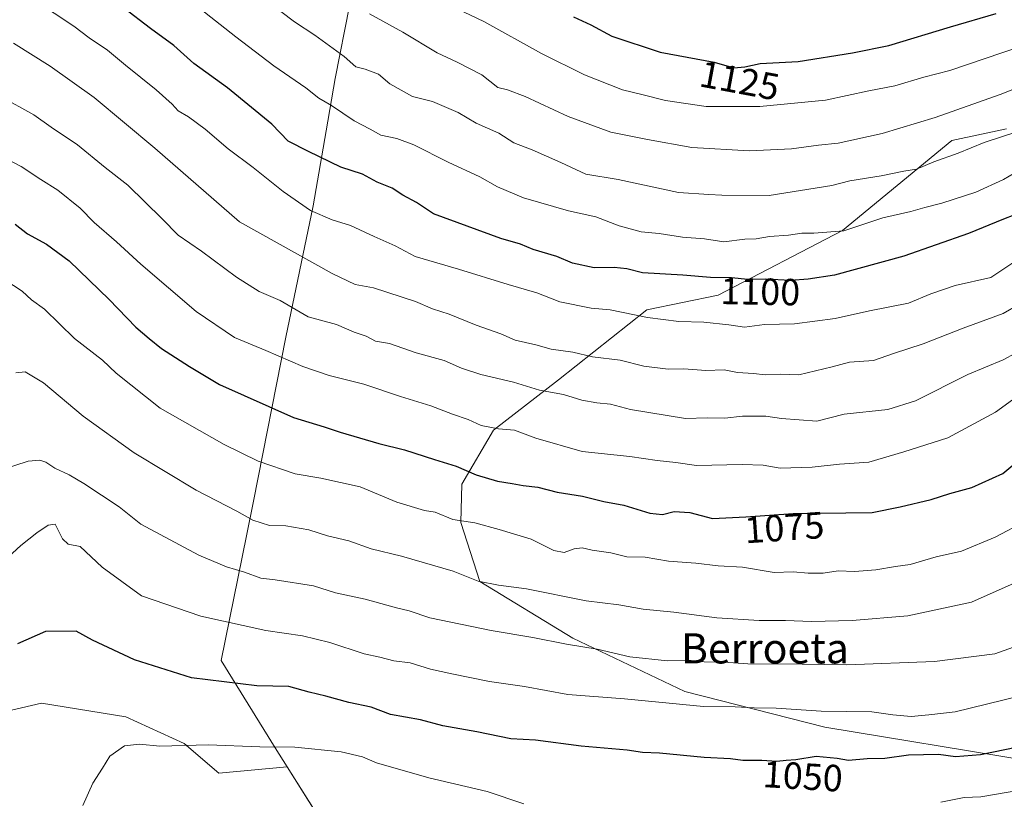
# Model space of a CAD drawing. Units: metres. Extents: x 648184 to 651642, y 4739279 to 4741666.
# Drawn here: x 651063 to 651324, y 4739993 to 4740199 of the extents above; entities that cross this region are included whole.
import ezdxf
from ezdxf.enums import TextEntityAlignment as Align

# ---------------------------------------------------------------- set-up
doc = ezdxf.new("R2010")
doc.units = ezdxf.units.M
doc.header["$MEASUREMENT"] = 0
for name, color, linetype, lineweight in [('Arbolado forestal CxS', 92, 'Continuous', 0), ('Comarca', 135, 'Continuous', 13), ('Comarca CxS', 21, 'Continuous', 0), ('Curva de nivel maestra', 30, 'Continuous', 30), ('Curva de nivel normal', 30, 'Continuous', 0), ('Entidad de ámbito territorial', 7, 'Continuous', 0), ('Entidad de ámbito territorial CxS', 92, 'Continuous', 0), ('Matorral CxS', 135, 'Continuous', 0), ('Municipio', 91, 'Continuous', 13), ('Municipio CxS', 4, 'Continuous', 0), ('Rótulo de curva de nivel directora', 7, 'Continuous', 0), ('Texto cartográfico', 7, 'Continuous', 0)]:
    doc.layers.add(name, color=color, linetype=linetype, lineweight=lineweight)
doc.styles.add('Style-Arial', font='txt')

# ---------------------------------------------------------------- blocks, each defined once
blk = doc.blocks.new('*U6')
at = {"layer": 'Matorral CxS', "color": 135, "linetype": 'Continuous', "lineweight": 0}
for points in [[(651324.5171, 4740170.5245, 1111.6843), (651310.0183, 4740167.4517, 1113.1304), (651281.0329, 4740143.5075, 1105.7526), (651247.9857, 4740126.4071, 1098.9139), (651229.0689, 4740122.5365, 1097.1232), (651205.6077, 4740103.8801, 1087.2793), (651188.3065, 4740090.5335, 1080.3717), (651179.9335, 4740076.2437, 1074.0985), (651179.6693, 4740066.0641, 1070.509), (651184.6889, 4740050.3573, 1065.5236), (651209.3753, 4740035.3693, 1061.6624), (651239.1149, 4740021.2023, 1057.4086), (651276.3045, 4740011.7583, 1054.012), (651329.9909, 4740002.9179, 1049.5584)], [(651348.3539, 4739899.9819, 1022.7348), (651294.9691, 4739900.5705, 1023.5336), (651290.5473, 4739889.2857, 1025.0559), (651289.1569, 4739885.7375, 1025.75), (651276.5829, 4739882.0989, 1026.4938), (651245.5983, 4739895.5849, 1028.517), (651232.8461, 4739908.2475, 1028.8653), (651235.7247, 4739931.2729, 1029.0179), (651176.7219, 4739961.4945, 1034.752), (651148.7127, 4739977.1401, 1037.5633), (651133.5643, 4740001.2083, 1044.0123), (651115.3903, 4739999.5121, 1043.3189), (651106.2077, 4740007.4389, 1045.4379), (651090.7039, 4740014.4989, 1046.5384), (651068.3359, 4740018.1301, 1047.5683), (651058.8891, 4740015.8771, 1048.5875)]]:
    blk.add_polyline3d(points, dxfattribs=at)
blk = doc.blocks.new('*U10')
at = {"layer": 'Comarca CxS', "color": 21, "linetype": 'Continuous', "lineweight": 0, "flags": 128}
blk.add_lwpolyline([(651301.8, 4739723.882), (651276.294, 4739769.687), (651260.99, 4739799.243), (651260.475, 4739800.237), (651249.337, 4739820.555), (651234.462, 4739845.91), (651215.619, 4739874.268), (651207.472, 4739887.138), (651193.271, 4739909.571), (651172.998, 4739940.96), (651148.736, 4739977.131), (651146.487, 4739980.704), (651146.109, 4739981.304), (651140.357, 4739990.437), (651130.393, 4740006.257), (651116.049, 4740029.458), (651122.759, 4740062.515), (651124.623, 4740071.7), (651133.184, 4740115.21), (651140.438, 4740150.074), (651143.902, 4740170.041), (651146.306, 4740183.906), (651153.901, 4740222.581)], dxfattribs=at)
blk = doc.blocks.new('*U11')
at = {"layer": 'Municipio CxS', "color": 4, "linetype": 'Continuous', "lineweight": 0, "flags": 128}
blk.add_lwpolyline([(651301.8, 4739723.882), (651276.294, 4739769.687), (651260.99, 4739799.243), (651260.475, 4739800.237), (651249.337, 4739820.555), (651234.462, 4739845.91), (651215.619, 4739874.268), (651207.472, 4739887.138), (651193.271, 4739909.571), (651172.998, 4739940.96), (651148.736, 4739977.131), (651146.487, 4739980.704), (651146.109, 4739981.304), (651140.357, 4739990.437), (651130.393, 4740006.257), (651116.049, 4740029.458), (651122.759, 4740062.515), (651124.623, 4740071.7), (651133.184, 4740115.21), (651140.438, 4740150.074), (651143.902, 4740170.041), (651146.306, 4740183.906), (651153.901, 4740222.581)], dxfattribs=at)
blk = doc.blocks.new('*U12')
at = {"layer": 'Entidad de ámbito territorial CxS', "color": 92, "linetype": 'Continuous', "lineweight": 0, "flags": 128}
blk.add_lwpolyline([(651301.8, 4739723.882), (651276.294, 4739769.687), (651260.99, 4739799.243), (651260.475, 4739800.237), (651249.337, 4739820.555), (651234.462, 4739845.91), (651215.619, 4739874.268), (651207.472, 4739887.138), (651193.271, 4739909.571), (651172.998, 4739940.96), (651148.736, 4739977.131), (651146.487, 4739980.704), (651146.109, 4739981.304), (651140.357, 4739990.437), (651130.393, 4740006.257), (651116.049, 4740029.458), (651122.759, 4740062.515), (651124.623, 4740071.7), (651133.184, 4740115.21), (651140.438, 4740150.074), (651143.902, 4740170.041), (651146.306, 4740183.906), (651153.901, 4740222.581)], dxfattribs=at)

msp = doc.modelspace()

# ---------------------------------------------------------------- linework, layer by layer
at = {"layer": 'Arbolado forestal CxS', "color": 92, "linetype": 'Continuous', "lineweight": 0}
for points in [[(651329.9909, 4740002.9179, 1049.5584), (651276.3045, 4740011.7583, 1054.012), (651239.1149, 4740021.2023, 1057.4086), (651209.3753, 4740035.3693, 1061.6624), (651184.6889, 4740050.3573, 1065.5236), (651179.6693, 4740066.0641, 1070.509), (651179.9335, 4740076.2437, 1074.0985), (651188.3065, 4740090.5335, 1080.3717), (651205.6077, 4740103.8801, 1087.2793), (651229.0689, 4740122.5365, 1097.1232), (651247.9857, 4740126.4071, 1098.9139), (651281.0329, 4740143.5075, 1105.7526), (651310.0183, 4740167.4517, 1113.1304), (651324.5171, 4740170.5245, 1111.6843)], [(651324.5171, 4740170.5245, 1111.6843), (651310.0183, 4740167.4517, 1113.1304), (651281.0329, 4740143.5075, 1105.7526), (651247.9857, 4740126.4071, 1098.9139), (651229.0689, 4740122.5365, 1097.1232), (651205.6077, 4740103.8801, 1087.2793), (651188.3065, 4740090.5335, 1080.3717), (651179.9335, 4740076.2437, 1074.0985), (651179.6693, 4740066.0641, 1070.509), (651184.6889, 4740050.3573, 1065.5236), (651209.3753, 4740035.3693, 1061.6624), (651239.1149, 4740021.2023, 1057.4086), (651276.3045, 4740011.7583, 1054.012), (651329.9909, 4740002.9179, 1049.5584)], [(651058.8891, 4740015.8771, 1048.5875), (651068.3359, 4740018.1301, 1047.5683), (651090.7039, 4740014.4989, 1046.5384), (651106.2077, 4740007.4389, 1045.4379), (651115.3903, 4739999.5121, 1043.3189), (651133.5643, 4740001.2083, 1044.0123), (651148.7127, 4739977.1401, 1037.5633), (651176.7219, 4739961.4945, 1034.752), (651235.7247, 4739931.2729, 1029.0179), (651232.8461, 4739908.2475, 1028.8653), (651245.5983, 4739895.5849, 1028.517), (651276.5829, 4739882.0989, 1026.4938), (651289.1569, 4739885.7375, 1025.75), (651290.5473, 4739889.2857, 1025.0559), (651294.9691, 4739900.5705, 1023.5336), (651348.3539, 4739899.9819, 1022.7348)], [(651479.1039, 4739905.9173, 1026.1032), (651459.7603, 4739912.3675, 1025.2246), (651394.4825, 4739906.7553, 1021.6851), (651348.3539, 4739899.9819, 1022.7348), (651294.9691, 4739900.5705, 1023.5336), (651290.5473, 4739889.2857, 1025.0559), (651289.1569, 4739885.7375, 1025.75), (651276.5829, 4739882.0989, 1026.4938), (651245.5983, 4739895.5849, 1028.517), (651232.8461, 4739908.2475, 1028.8653), (651235.7247, 4739931.2729, 1029.0179), (651176.7219, 4739961.4945, 1034.752), (651148.7127, 4739977.1401, 1037.5633), (651133.5643, 4740001.2083, 1044.0123), (651115.3903, 4739999.5121, 1043.3189), (651106.2077, 4740007.4389, 1045.4379), (651090.7039, 4740014.4989, 1046.5384), (651068.3359, 4740018.1301, 1047.5683), (651058.8891, 4740015.8771, 1048.5875)]]:
    msp.add_polyline3d(points, dxfattribs=at)
at = {"layer": 'Comarca', "color": 135, "linetype": 'Continuous', "lineweight": 13, "flags": 128}
msp.add_lwpolyline([(651301.8, 4739723.882), (651276.294, 4739769.687), (651260.99, 4739799.243), (651260.475, 4739800.237), (651249.337, 4739820.555), (651234.462, 4739845.91), (651215.619, 4739874.268), (651207.472, 4739887.138), (651193.271, 4739909.571), (651172.998, 4739940.96), (651148.736, 4739977.131), (651146.487, 4739980.704), (651146.109, 4739981.304), (651140.357, 4739990.437), (651130.393, 4740006.257), (651116.049, 4740029.458), (651122.759, 4740062.515), (651124.623, 4740071.7), (651133.184, 4740115.21), (651140.438, 4740150.074), (651143.902, 4740170.041), (651146.306, 4740183.906), (651153.901, 4740222.581)], dxfattribs=at)
msp.add_lwpolyline([(651301.8, 4739723.882), (651276.294, 4739769.687), (651260.99, 4739799.243), (651260.475, 4739800.237), (651249.337, 4739820.555), (651234.462, 4739845.91), (651215.619, 4739874.268), (651207.472, 4739887.138), (651193.271, 4739909.571), (651172.998, 4739940.96), (651148.736, 4739977.131), (651146.487, 4739980.704), (651146.109, 4739981.304), (651140.357, 4739990.437), (651130.393, 4740006.257), (651116.049, 4740029.458), (651122.759, 4740062.515), (651124.623, 4740071.7), (651133.184, 4740115.21), (651140.438, 4740150.074), (651143.902, 4740170.041), (651146.306, 4740183.906), (651153.901, 4740222.581)], dxfattribs=at)
at = {"layer": 'Comarca CxS', "color": 21, "linetype": 'Continuous', "lineweight": 0, "flags": 128}
msp.add_lwpolyline([(651153.901, 4740222.581), (651146.306, 4740183.906), (651143.902, 4740170.041), (651140.438, 4740150.074), (651133.184, 4740115.21), (651124.623, 4740071.7), (651122.759, 4740062.515), (651116.049, 4740029.458), (651130.393, 4740006.257), (651140.357, 4739990.437), (651146.109, 4739981.304), (651146.487, 4739980.704), (651148.736, 4739977.131), (651172.998, 4739940.96), (651193.271, 4739909.571), (651207.472, 4739887.138), (651215.619, 4739874.268), (651234.462, 4739845.91), (651249.337, 4739820.555), (651260.475, 4739800.237), (651260.99, 4739799.243), (651276.294, 4739769.687), (651301.8, 4739723.882)], dxfattribs=at)
at = {"layer": 'Curva de nivel maestra', "color": 30, "linetype": 'Continuous', "lineweight": 30, "flags": 128}
for points, elevation in [([(651332, 4740149.7801), (651323.78, 4740146.5601), (651314.41, 4740142.7101), (651297.27, 4740136.7801), (651278.89, 4740131.7001), (651271.89, 4740130.6201), (651267.22, 4740130.2701), (651260.56, 4740130.6601), (651255.89, 4740130.5101), (651251.56, 4740131.0001), (651245.91, 4740131.1001), (651238.56, 4740131.7201), (651227.9, 4740132.3401), (651223.74, 4740133.3801), (651220.35, 4740133.7601), (651215.1, 4740133.6701), (651209.33, 4740134.8601), (651205.17, 4740136.6201), (651198.9, 4740138.4801), (651195.54, 4740139.9101), (651190.29, 4740141.4501), (651172.41, 4740148.0001), (651167.91, 4740151.0101), (651164.24, 4740152.9601), (651161.42, 4740154.7501), (651157.42, 4740156.3901), (651153.53, 4740158.4801), (651147.76, 4740160.3701), (651139.19, 4740164.4801), (651133.77, 4740167.2401), (651129.45, 4740171.7901), (651117.72, 4740181.3801), (651108.8, 4740187.8801), (651103.44, 4740192.6101), (651097.27, 4740197.1801), (651090.12, 4740202.6201)], 1100), ([(651252.1, 4740186.7001), (651255.06, 4740186.9801), (651259.1, 4740187.8301), (651269.22, 4740188.3701), (651283.66, 4740190.6801), (651293.26, 4740192.6301), (651309.66, 4740197.6401), (651321.8, 4740201.1601)], 1125), ([(651209.57, 4740200.2601), (651214.2, 4740198.1001), (651219.75, 4740195.0901), (651232.62, 4740190.8701), (651246.91, 4740188.2101), (651252.1, 4740186.7001)], 1125), ([(651061.3, 4740145.2401), (651064.56, 4740142.6801), (651069.62, 4740139.9401), (651075.67, 4740135.4601), (651086.26, 4740125.2301), (651093.36, 4740117.8801), (651096.88, 4740114.9001), (651100.2, 4740112.2001), (651107.58, 4740107.4601), (651115.58, 4740102.7201), (651135.2, 4740093.9501), (651143.36, 4740091.4501), (651147.6, 4740090.0101), (651157.85, 4740086.9801), (651164.74, 4740085.3801), (651172.64, 4740082.7801), (651178.4, 4740081.0301), (651183.71, 4740078.6901), (651189.36, 4740077.0001), (651193.32, 4740076.4301), (651196.18, 4740075.8301), (651200.06, 4740075.4301), (651205.27, 4740074.0601), (651211.96, 4740073.0201), (651217.67, 4740071.6501), (651222.93, 4740070.6601), (651229.88, 4740068.5301), (651233.19, 4740068.1801), (651236.28, 4740068.9301), (651240.47, 4740068.7101), (651246.48, 4740067.1201), (651255.32, 4740067.5501), (651267.89, 4740068.4201), (651288.83, 4740068.7401), (651296.32, 4740070.2201), (651304.56, 4740072.1701), (651309.47, 4740073.7601), (651315.36, 4740075.3701), (651323.55, 4740079.0401), (651326.21, 4740081.2501)], 1075), ([(651330.54, 4740007.0801), (651317.68, 4740004.4001), (651311.04, 4740003.8801), (651306.5, 4740004.4401), (651298.5, 4740004.2701), (651292.21, 4740003.4501), (651287.55, 4740003.3201), (651282.63, 4740002.8901), (651279.54, 4740003.4001), (651273.97, 4740003.9401), (651268.59, 4740003.1001), (651266.02, 4740002.9301), (651263.59, 4740002.6601), (651259.56, 4740002.9001), (651254.56, 4740002.9101), (651251.22, 4740003.3701), (651244.28, 4740003.7001), (651232.42, 4740004.8301), (651227.87, 4740004.9901), (651223.81, 4740005.6201), (651211.61, 4740006.7001), (651199.49, 4740008.2601), (651192.9, 4740008.6601), (651183.9, 4740010.5101), (651174.91, 4740012.1301), (651168.91, 4740013.6501), (651160.98, 4740015.1201), (651155.88, 4740017.0501), (651149.89, 4740018.2801), (651143.83, 4740020.0001), (651139.38, 4740021.0201), (651134, 4740022.5301), (651125.51, 4740022.6901), (651108.18, 4740024.8101), (651092.98, 4740029.5801), (651081.84, 4740034.8101), (651077.48, 4740037.2401), (651069.42, 4740037.0801), (651061.9, 4740033.8801)], 1050)]:
    msp.add_lwpolyline(points, dxfattribs=dict(at, elevation=elevation))
at = {"layer": 'Curva de nivel normal', "color": 30, "linetype": 'Continuous', "lineweight": 0, "flags": 128}
for points, elevation in [([(651104.92, 4740206.8001), (651119.92, 4740194.9601), (651129.99, 4740187.2801), (651138.52, 4740181.4001), (651141.99, 4740178.6301), (651145.3, 4740176.6901), (651151.34, 4740172.6401), (651155.58, 4740170.4601), (651158.44, 4740168.8401), (651162.68, 4740167.9501), (651167.2, 4740166.2701), (651176.29, 4740161.7201), (651184.74, 4740157.8201), (651189.37, 4740155.1101), (651196.31, 4740152.2601), (651208.23, 4740148.7801), (651215.53, 4740147.2001), (651221.74, 4740144.8201), (651227.51, 4740143.1801), (651232.34, 4740142.7801), (651238.48, 4740141.8201), (651244.35, 4740141.3301), (651249.45, 4740140.5501), (651255.08, 4740141.2401), (651258.1, 4740141.3401), (651261.6, 4740141.9501), (651266.68, 4740142.3301), (651270.17, 4740142.8101), (651273.41, 4740142.8001), (651281.34, 4740143.5001), (651291.71, 4740146.9101), (651299.17, 4740148.5601), (651302.89, 4740149.6901), (651307.38, 4740150.7601), (651316.4, 4740153.7001), (651323.78, 4740157.0501), (651326.73, 4740158.8701)], 1105), ([(651066.48, 4740204.7601), (651076.93, 4740197.7901), (651081, 4740194.6401), (651085.87, 4740191.4001), (651090.59, 4740187.3901), (651098.74, 4740180.8701), (651102.99, 4740177.1201), (651104.61, 4740175.3001), (651107.35, 4740173.7001), (651111.8, 4740170.4001), (651117.88, 4740165.2601), (651124.56, 4740160.2801), (651132.45, 4740153.9001), (651139.78, 4740148.8601), (651145.46, 4740146.3401), (651150.39, 4740144.8801), (651156.62, 4740142.0001), (651162.25, 4740139.5101), (651167.51, 4740136.6401), (651179.06, 4740133.3201), (651192.2, 4740129.2301), (651199.86, 4740126.9901), (651205.9, 4740124.6501), (651214.25, 4740122.9201), (651219.3, 4740122.4601), (651229.25, 4740120.4401), (651237.56, 4740119.3801), (651244.17, 4740119.2101), (651250.8, 4740118.5301), (651254.95, 4740117.9301), (651260.25, 4740118.5601), (651268.28, 4740118.8001), (651279.06, 4740120.1801), (651288.19, 4740122.2501), (651298.52, 4740124.2701), (651304.45, 4740126.7701), (651310.91, 4740128.9601), (651320.4, 4740131.1101), (651333.96, 4740140.1401)], 1095), ([(651327.56, 4740169.8401), (651318.62, 4740166.8701), (651311.72, 4740164.0901), (651305.24, 4740161.7401), (651300.68, 4740159.7901), (651297.29, 4740159.3001), (651291.22, 4740158.0401), (651282.96, 4740156.7701), (651278.16, 4740155.4801), (651261.56, 4740152.8801), (651248.96, 4740152.9601), (651245.51, 4740153.1101), (651237.48, 4740153.6401), (651221.47, 4740157.0601), (651212.88, 4740158.5101), (651206.2, 4740161.5801), (651198.63, 4740164.9301), (651193.77, 4740166.8201), (651189.71, 4740169.3401), (651183.73, 4740172.0201), (651178.95, 4740174.9001), (651172.13, 4740177.7501), (651166.85, 4740179.1301), (651160.83, 4740182.4501), (651157.8, 4740185.0401), (651154.26, 4740186.3801), (651151.79, 4740186.9901), (651148.7, 4740189.7201), (651140.9, 4740195.4201), (651135.48, 4740198.8901), (651128.26, 4740204.4101)], 1110), ([(651155.39, 4740201.0101), (651164.28, 4740196.2201), (651173.38, 4740190.6601), (651178.64, 4740188.2601), (651185.23, 4740184.8501), (651189.52, 4740181.5301), (651192.08, 4740180.9101), (651196.77, 4740179.1101), (651208.14, 4740173.8201), (651219.5, 4740169.6901), (651229.24, 4740167.6701), (651241, 4740165.6001), (651256.32, 4740164.7301), (651267.42, 4740165.1901), (651274.6, 4740166.1601), (651279.82, 4740166.7401), (651291.55, 4740169.3301), (651305.57, 4740173.5801), (651322.82, 4740179.6801), (651329.31, 4740182.2501)], 1115), ([(651177.04, 4740203.1701), (651185.78, 4740199.0301), (651201.04, 4740190.5601), (651212.48, 4740184.8501), (651222.6, 4740180.8801), (651228.1, 4740179.5701), (651234.04, 4740178.0401), (651244.76, 4740176.4401), (651259.04, 4740176.4601), (651276.44, 4740178.1401), (651287.98, 4740180.6101), (651294.88, 4740181.9401), (651302.55, 4740184.2601), (651309.53, 4740185.9901), (651328.02, 4740192.2901), (651342.71, 4740198.1201), (651352.75, 4740202.7401)], 1120), ([(651060.89, 4740193.2701), (651070.58, 4740187.1501), (651082.26, 4740178.8101), (651098.41, 4740165.4401), (651120.88, 4740145.8301), (651145.52, 4740132.1101), (651151.59, 4740129.2401), (651156.45, 4740128.3001), (651167.6, 4740124.7401), (651172.13, 4740122.8001), (651176.55, 4740121.3801), (651183.77, 4740118.4201), (651190.27, 4740116.1201), (651194.12, 4740114.4201), (651199.55, 4740113.1901), (651203.63, 4740112.0301), (651209.4, 4740111.2501), (651214.66, 4740110.0201), (651221.94, 4740109.1501), (651228.26, 4740107.5801), (651234.7, 4740106.7601), (651238.88, 4740106.8601), (651244.7, 4740106.3501), (651249.55, 4740106.5401), (651253.08, 4740105.8701), (651257.39, 4740105.5901), (651260.49, 4740105.2801), (651264.48, 4740105.4001), (651269.36, 4740105.2301), (651278.22, 4740107.4101), (651282.89, 4740108.6401), (651289.22, 4740109.0101), (651294.55, 4740110.9401), (651302.39, 4740113.4801), (651313, 4740117.6701), (651323.66, 4740121.5201), (651331.58, 4740126.0801)], 1090), ([(651057.36, 4740179.2201), (651066.26, 4740174.2901), (651070.91, 4740171.0001), (651077.85, 4740166.3101), (651085.24, 4740160.3001), (651091.28, 4740155.6201), (651100.37, 4740146.6701), (651104.62, 4740142.3401), (651110.8, 4740138.0801), (651120.09, 4740131.1201), (651126.15, 4740127.3501), (651131.68, 4740125.0001), (651139.08, 4740120.6801), (651146.66, 4740118.6201), (651151.3, 4740116.6001), (651154.53, 4740115.4901), (651156.99, 4740114.1701), (651160.7, 4740113.5501), (651167.81, 4740111.0601), (651175.2, 4740109.0901), (651179.84, 4740106.9701), (651184.97, 4740105.3301), (651193.65, 4740103.3101), (651200.53, 4740101.1901), (651206.92, 4740100.0601), (651211.8, 4740098.5301), (651215.73, 4740097.7701), (651219.36, 4740097.4601), (651224.74, 4740096.0501), (651239.34, 4740093.6601), (651245.04, 4740093.8001), (651249.75, 4740093.7701), (651254.48, 4740094.2601), (651260.68, 4740094.2601), (651264.84, 4740093.6101), (651274.22, 4740092.9901), (651281.43, 4740094.8301), (651293.04, 4740096.0801), (651300.42, 4740098.3601), (651314.24, 4740105.3401), (651323.66, 4740109.2201), (651330.19, 4740112.7501)], 1085), ([(651052.4, 4740166.0001), (651062.94, 4740160.5401), (651068.16, 4740157.0901), (651072.62, 4740154.2801), (651078.56, 4740149.4401), (651082.28, 4740145.6301), (651088.26, 4740140.5501), (651094.66, 4740134.6201), (651109.4, 4740122.0201), (651119.52, 4740115.1401), (651127.91, 4740111.7201), (651137.72, 4740107.4701), (651144.72, 4740105.0701), (651153.91, 4740102.7601), (651163.61, 4740099.4601), (651171.65, 4740096.9901), (651177.4, 4740094.8301), (651181.64, 4740093.4301), (651185.03, 4740091.7801), (651189.69, 4740090.9301), (651193.92, 4740090.5601), (651199.57, 4740088.4701), (651211.9, 4740084.9101), (651224.57, 4740083.5401), (651231.77, 4740082.5201), (651236.72, 4740081.9401), (651242.22, 4740081.1701), (651254.38, 4740081.4501), (651259.91, 4740081.2601), (651264.43, 4740080.5101), (651272.93, 4740080.7301), (651280.17, 4740081.5001), (651288.03, 4740082.0801), (651297.3, 4740084.8001), (651308.96, 4740088.5001), (651321.66, 4740095.3701), (651332.93, 4740103.5401)], 1080), ([(651058.6, 4740130.4701), (651063.2, 4740127.4201), (651065.66, 4740125.1201), (651069.08, 4740122.6301), (651077.07, 4740114.9001), (651084.5, 4740109.1101), (651088.13, 4740105.6801), (651099.84, 4740096.3901), (651116.83, 4740086.7801), (651125.81, 4740082.3401), (651135.67, 4740078.9701), (651142.49, 4740077.8001), (651152.91, 4740075.5501), (651162.66, 4740071.4801), (651169.99, 4740069.2301), (651172.82, 4740068.8101), (651177.53, 4740066.8401), (651183.35, 4740066.0001), (651189.85, 4740064.1601), (651198.32, 4740061.6401), (651204.32, 4740058.6301), (651207.06, 4740058.1001), (651209.72, 4740059.0501), (651211.9, 4740059.3101), (651214.57, 4740058.7201), (651219.52, 4740057.9601), (651223.77, 4740056.9601), (651228.58, 4740056.8901), (651234.82, 4740055.8101), (651242.01, 4740055.2301), (651247.95, 4740054.5301), (651254.46, 4740054.2301), (651262.86, 4740052.8001), (651267.89, 4740052.9201), (651271.89, 4740052.5701), (651275.89, 4740052.6201), (651279.89, 4740053.2001), (651284.22, 4740053.0301), (651289.85, 4740053.5001), (651295.09, 4740054.4101), (651298.92, 4740054.8901), (651305.83, 4740056.9001), (651312.62, 4740058.4301), (651321.56, 4740062.1401), (651329.59, 4740066.4001)], 1070), ([(651061.53, 4740105.7301), (651063.94, 4740106.0101), (651068.81, 4740103.0801), (651079.36, 4740094.3101), (651092.92, 4740084.5301), (651109.36, 4740074.6501), (651120.17, 4740069.0901), (651124.41, 4740066.6601), (651128.86, 4740065.2701), (651133.2, 4740065.1701), (651139.34, 4740064.0801), (651144.24, 4740062.5001), (651149.89, 4740061.2101), (651155.83, 4740059.0601), (651163.89, 4740057.0801), (651177.58, 4740053.1301), (651184.24, 4740050.4601), (651189.62, 4740049.3801), (651197.05, 4740048.4201), (651212.92, 4740045.2301), (651221.59, 4740044.2401), (651228.08, 4740043.0601), (651236.25, 4740042.2501), (651247.64, 4740040.7801), (651258.84, 4740040.0001), (651265.89, 4740040.0801), (651272.73, 4740039.8101), (651283.57, 4740040.0301), (651298.38, 4740041.3201), (651315.28, 4740044.9201), (651329.75, 4740051.4101)], 1065), ([(651058, 4740080.1001), (651064.75, 4740082.3201), (651067.83, 4740082.5801), (651069.48, 4740082.0501), (651071.89, 4740080.4901), (651075.67, 4740078.7401), (651079.53, 4740076.3901), (651088.93, 4740070.2401), (651094.67, 4740065.6001), (651110.08, 4740057.3901), (651117.41, 4740054.2601), (651122.22, 4740052.8701), (651126.58, 4740051.2901), (651130.38, 4740050.8701), (651140.56, 4740049.2501), (651146.36, 4740047.4101), (651154.24, 4740045.7301), (651162.57, 4740043.4101), (651165.93, 4740042.5701), (651171.42, 4740040.7301), (651187.7, 4740037.3601), (651198.81, 4740035.5601), (651207.7, 4740033.7301), (651215.83, 4740032.4701), (651224.55, 4740030.4401), (651234.56, 4740029.3601), (651239.89, 4740029.4801), (651244.24, 4740029.0801), (651249.47, 4740028.9501), (651255.83, 4740028.5401), (651270.3, 4740028.4801), (651282.18, 4740028.2401), (651305.42, 4740029.1401), (651321.43, 4740031.1901), (651327.6, 4740033.4101)], 1060), ([(651054.97, 4740052.7601), (651062.87, 4740059.9301), (651067.07, 4740063.2801), (651070.07, 4740065.3201), (651071.93, 4740065.6001), (651073.9, 4740061.7401), (651075.4, 4740060.3001), (651078.58, 4740059.6801), (651084.43, 4740054.2001), (651094.87, 4740046.6101), (651110.58, 4740041.1801), (651127.91, 4740037.4001), (651137.58, 4740036.0001), (651144.84, 4740034.2001), (651153.96, 4740031.1701), (651158.17, 4740030.2701), (651161.91, 4740029.3201), (651166.24, 4740028.8401), (651171.58, 4740027.1001), (651177.24, 4740025.9001), (651187.24, 4740023.8101), (651196.59, 4740022.5201), (651208.04, 4740020.4301), (651223.08, 4740019.2101), (651244.09, 4740017.2201), (651252.48, 4740017.0901), (651257.54, 4740016.9001), (651263.34, 4740016.8101), (651275.3, 4740016.0001), (651288.8, 4740015.8001), (651294.33, 4740014.9701), (651299.26, 4740014.6001), (651303.96, 4740014.9701), (651310.92, 4740015.7601), (651327.88, 4740020.0001)], 1055), ([(651079.31, 4739990.9701), (651081.91, 4739996.8601), (651084.53, 4740000.8101), (651086.48, 4740004.0101), (651090.31, 4740006.7901), (651094.32, 4740007.1901), (651099.75, 4740006.6701), (651112.59, 4740007.0301), (651126.33, 4740006.5401), (651135.58, 4740006.4201), (651147.91, 4740005.2101), (651153.58, 4740003.8901), (651157.24, 4740002.2901), (651171.13, 4739998.2901), (651186.64, 4739994.6301), (651196.4, 4739991.4301)], 1045), ([(651307.1, 4739991.8701), (651313.32, 4739993.0301), (651317.74, 4739993.2601), (651335.3, 4739996.2301)], 1045)]:
    msp.add_lwpolyline(points, dxfattribs=dict(at, elevation=elevation))
at = {"layer": 'Entidad de ámbito territorial', "color": 7, "linetype": 'Continuous', "lineweight": 0, "flags": 128}
msp.add_lwpolyline([(651301.8, 4739723.882), (651276.294, 4739769.687), (651260.99, 4739799.243), (651260.475, 4739800.237), (651249.337, 4739820.555), (651234.462, 4739845.91), (651215.619, 4739874.268), (651207.472, 4739887.138), (651193.271, 4739909.571), (651172.998, 4739940.96), (651148.736, 4739977.131), (651146.487, 4739980.704), (651146.109, 4739981.304), (651140.357, 4739990.437), (651130.393, 4740006.257), (651116.049, 4740029.458), (651122.759, 4740062.515), (651124.623, 4740071.7), (651133.184, 4740115.21), (651140.438, 4740150.074), (651143.902, 4740170.041), (651146.306, 4740183.906), (651153.901, 4740222.581)], dxfattribs=at)
at = {"layer": 'Matorral CxS', "color": 135, "linetype": 'Continuous', "lineweight": 0}
for points in [[(651324.5171, 4740170.5245, 1111.6843), (651310.0183, 4740167.4517, 1113.1304), (651281.0329, 4740143.5075, 1105.7526), (651247.9857, 4740126.4071, 1098.9139), (651229.0689, 4740122.5365, 1097.1232), (651205.6077, 4740103.8801, 1087.2793), (651188.3065, 4740090.5335, 1080.3717), (651179.9335, 4740076.2437, 1074.0985), (651179.6693, 4740066.0641, 1070.509), (651184.6889, 4740050.3573, 1065.5236), (651209.3753, 4740035.3693, 1061.6624), (651239.1149, 4740021.2023, 1057.4086), (651276.3045, 4740011.7583, 1054.012), (651329.9909, 4740002.9179, 1049.5584)], [(651479.1039, 4739905.9173, 1026.1032), (651459.7603, 4739912.3675, 1025.2246), (651394.4825, 4739906.7553, 1021.6851), (651348.3539, 4739899.9819, 1022.7348), (651294.9691, 4739900.5705, 1023.5336), (651290.5473, 4739889.2857, 1025.0559), (651289.1569, 4739885.7375, 1025.75), (651276.5829, 4739882.0989, 1026.4938), (651245.5983, 4739895.5849, 1028.517), (651232.8461, 4739908.2475, 1028.8653), (651235.7247, 4739931.2729, 1029.0179), (651176.7219, 4739961.4945, 1034.752), (651148.7127, 4739977.1401, 1037.5633), (651133.5643, 4740001.2083, 1044.0123), (651115.3903, 4739999.5121, 1043.3189), (651106.2077, 4740007.4389, 1045.4379), (651090.7039, 4740014.4989, 1046.5384), (651068.3359, 4740018.1301, 1047.5683), (651058.8891, 4740015.8771, 1048.5875)]]:
    msp.add_polyline3d(points, dxfattribs=at)
at = {"layer": 'Municipio', "color": 91, "linetype": 'Continuous', "lineweight": 13, "flags": 128}
msp.add_lwpolyline([(651301.8, 4739723.882), (651276.294, 4739769.687), (651260.99, 4739799.243), (651260.475, 4739800.237), (651249.337, 4739820.555), (651234.462, 4739845.91), (651215.619, 4739874.268), (651207.472, 4739887.138), (651193.271, 4739909.571), (651172.998, 4739940.96), (651148.736, 4739977.131), (651146.487, 4739980.704), (651146.109, 4739981.304), (651140.357, 4739990.437), (651130.393, 4740006.257), (651116.049, 4740029.458), (651122.759, 4740062.515), (651124.623, 4740071.7), (651133.184, 4740115.21), (651140.438, 4740150.074), (651143.902, 4740170.041), (651146.306, 4740183.906), (651153.901, 4740222.581)], dxfattribs=at)
msp.add_lwpolyline([(651301.8, 4739723.882), (651276.294, 4739769.687), (651260.99, 4739799.243), (651260.475, 4739800.237), (651249.337, 4739820.555), (651234.462, 4739845.91), (651215.619, 4739874.268), (651207.472, 4739887.138), (651193.271, 4739909.571), (651172.998, 4739940.96), (651148.736, 4739977.131), (651146.487, 4739980.704), (651146.109, 4739981.304), (651140.357, 4739990.437), (651130.393, 4740006.257), (651116.049, 4740029.458), (651122.759, 4740062.515), (651124.623, 4740071.7), (651133.184, 4740115.21), (651140.438, 4740150.074), (651143.902, 4740170.041), (651146.306, 4740183.906), (651153.901, 4740222.581)], dxfattribs=at)
at = {"layer": 'Municipio CxS', "color": 4, "linetype": 'Continuous', "lineweight": 0, "flags": 128}
msp.add_lwpolyline([(651153.901, 4740222.581), (651146.306, 4740183.906), (651143.902, 4740170.041), (651140.438, 4740150.074), (651133.184, 4740115.21), (651124.623, 4740071.7), (651122.759, 4740062.515), (651116.049, 4740029.458), (651130.393, 4740006.257), (651140.357, 4739990.437), (651146.109, 4739981.304), (651146.487, 4739980.704), (651148.736, 4739977.131), (651172.998, 4739940.96), (651193.271, 4739909.571), (651207.472, 4739887.138), (651215.619, 4739874.268), (651234.462, 4739845.91), (651249.337, 4739820.555), (651260.475, 4739800.237), (651260.99, 4739799.243), (651276.294, 4739769.687), (651301.8, 4739723.882)], dxfattribs=at)

# ---------------------------------------------------------------- block references
at = {"layer": 'Comarca CxS', "color": 21, "linetype": 'Continuous', "lineweight": 0}
msp.add_blockref('*U10', (0, 0), dxfattribs=at)
at = {"layer": 'Entidad de ámbito territorial CxS', "color": 92, "linetype": 'Continuous', "lineweight": 0}
msp.add_blockref('*U12', (0, 0), dxfattribs=at)
at = {"layer": 'Matorral CxS', "color": 135, "linetype": 'Continuous', "lineweight": 0}
msp.add_blockref('*U6', (0, 0), dxfattribs=at)
at = {"layer": 'Municipio CxS', "color": 4, "linetype": 'Continuous', "lineweight": 0}
msp.add_blockref('*U11', (0, 0), dxfattribs=at)

# ---------------------------------------------------------------- texts
at = {"layer": 'Rótulo de curva de nivel directora', "color": 7, "linetype": 'Continuous', "lineweight": 0, "style": 'Style-Arial'}
for s, rotation, p in [('1125', 349.455435, (651253.6909, 4740183.3628)), ('1100', 358.98608, (651259.1679, 4740127.3391)), ('1075', 3.959264, (651265.5483, 4740064.7257)), ('1050', 356.591791, (651270.4681, 4739998.7098))]:
    msp.add_text(s, height=7, rotation=rotation, dxfattribs=at).set_placement(p, align=Align.MIDDLE_CENTER)
at = {"layer": 'Texto cartográfico', "color": 7, "linetype": 'Continuous', "lineweight": 0, "style": 'Style-Arial'}
msp.add_text('Berroeta', height=8, dxfattribs=at).set_placement((651260.3969, 4740032.6502), align=Align.MIDDLE_CENTER)

doc.saveas('drawing.dxf')
